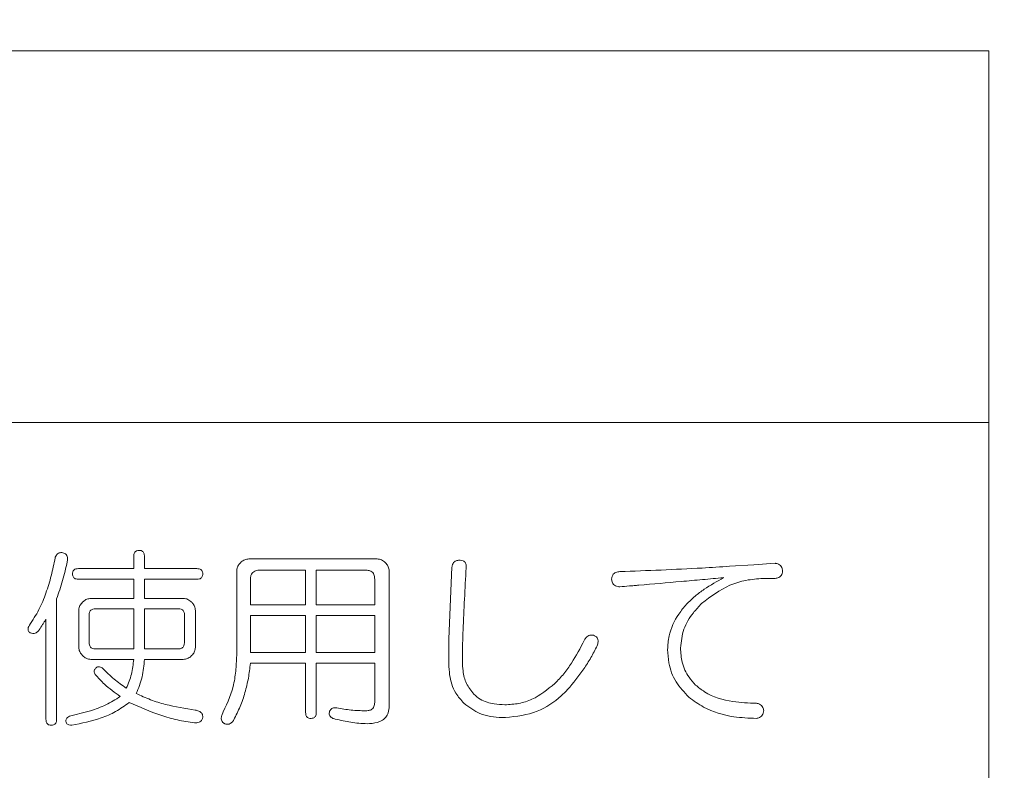
# Model space of a CAD drawing. Units: millimetres. Extents: x 6 to 589, y 9 to 411.
# Drawn here: x 177 to 180, y 129 to 131 of the extents above; entities that cross this region are included whole.
import ezdxf

# ---------------------------------------------------------------- set-up
doc = ezdxf.new("R2010")
doc.units = ezdxf.units.MM
doc.layers.add('SLD-0', color=179, linetype='Continuous')
doc.styles.add('SLDTEXTSTYLE0', font='TXT', dxfattribs={"width": 0.7, "bigfont": 'bigfont'})
doc.dimstyles.new('SLDDIMSTYLE2', dxfattribs={"dimtxt": 3.5, "dimasz": 4, "dimexe": 0, "dimexo": 0.0625, "dimgap": 0.875, "dimtad": 3, "dimlfac": 5, "dimrnd": 1e-09, "dimzin": 12, "dimdsep": 46, "dimtxsty": 'SLDTEXTSTYLE0', "dimblk1": 'OPEN30', "dimblk2": 'OPEN30', "dimsah": 1, "dimcen": 0.09, "dimadec": 0, "dimazin": 3, "dimtfac": 1, "dimtofl": 0, "dimtmove": 0, "dimatfit": 3, "dimldrblk": 'OPEN30', "dimfxl": 1, "dimfrac": 2, "dimtolj": 1, "dimtzin": 12, "dimarcsym": 0})

# ---------------------------------------------------------------- blocks, each defined once
blk = doc.blocks.new('_OPEN30')
at = {"color": 0, "linetype": 'ByBlock', "lineweight": -2}
for p, q in [((-1, 0.267949), (0, 0)), ((0, 0), (-1, -0.267949)), ((0, 0), (-1, 0))]:
    blk.add_line(p, q, dxfattribs=at)
blk = doc.blocks.new('_D_4')
at = {"layer": 'SLD-0'}
for p, q in [((223.4148, 188.4383), (223.4148, 89.6648)), ((152.3148, 109.0277), (152.3148, 89.6648)), ((223.4148, 90.6648), (152.3148, 90.6648))]:
    blk.add_line(p, q, dxfattribs=at)
at = {"layer": 'SLD-0', "xscale": 4, "yscale": 4, "rotation": 180}
blk.add_blockref('_OPEN30', (152.3148, 90.6648, 14.2463), dxfattribs=at)
at = {"layer": 'SLD-0', "xscale": 4, "yscale": 4}
blk.add_blockref('_OPEN30', (223.4148, 90.6648, 14.2463), dxfattribs=at)
at = {"layer": 'SLD-0', "insert": (185.4827, 95.1766), "char_height": 3.5, "attachment_point": 1, "style": 'SLDTEXTSTYLE0'}
blk.add_mtext('355', dxfattribs=at)

msp = doc.modelspace()

# ---------------------------------------------------------------- linework, layer by layer
at = {"color": 7, "linetype": 'Continuous', "lineweight": 15}
for p, q in [((180.2148, 131.2277), (169.8148, 131.2277)), ((180.2148, 130.0277), (180.2148, 131.2277)), ((180.2148, 130.0277), (169.8148, 130.0277)), ((180.2148, 126.4277), (180.2148, 130.0277)), ((177.4575, 129.5959), (177.4575, 129.5569)), ((177.4921, 129.5569), (177.4921, 129.5959)), ((178.2423, 129.588), (177.8286, 129.588)), ((179.5257, 129.574), (179.4573, 129.5691)), ((177.4575, 129.5569), (177.2798, 129.5569)), ((177.6606, 129.5569), (177.4921, 129.5569)), ((177.7895, 129.5489), (177.7895, 129.2761)), ((177.8632, 129.5516), (178.0117, 129.5516)), ((178.0117, 129.5516), (178.0117, 129.4397)), ((178.0463, 129.5516), (178.2074, 129.5516)), ((178.0463, 129.4397), (178.0463, 129.5516)), ((178.2814, 129.1126), (178.2814, 129.5489)), ((178.4835, 129.5618), (178.4737, 129.3299)), ((179.4573, 129.5691), (179.3792, 129.5642)), ((177.2798, 129.5223), (177.4575, 129.5223)), ((177.4575, 129.5223), (177.4575, 129.4607)), ((177.4921, 129.4607), (177.4921, 129.5223)), ((177.4921, 129.5223), (177.6606, 129.5223)), ((177.8339, 129.4397), (177.8339, 129.5227)), ((178.2345, 129.5227), (178.2345, 129.4397)), ((179.4866, 129.5251), (179.5257, 129.5251)), ((177.209, 129.0711), (177.209, 129.4592)), ((177.4575, 129.4607), (177.3194, 129.4607)), ((177.6174, 129.4607), (177.4921, 129.4607)), ((177.2803, 129.4216), (177.2803, 129.303)), ((177.3335, 129.427), (177.4575, 129.427)), ((177.4575, 129.427), (177.4575, 129.2981)), ((177.4921, 129.427), (177.602, 129.427)), ((177.4921, 129.2981), (177.4921, 129.427)), ((177.6564, 129.303), (177.6564, 129.4216)), ((178.0117, 129.4397), (177.8339, 129.4397)), ((178.2345, 129.4397), (178.0463, 129.4397)), ((177.1743, 129.3933), (177.1743, 129.0711)), ((177.3139, 129.3176), (177.3139, 129.408)), ((177.6211, 129.408), (177.6211, 129.3176)), ((177.8339, 129.4051), (178.0117, 129.4051)), ((177.8339, 129.2859), (177.8339, 129.4051)), ((178.0117, 129.4051), (178.0117, 129.2859)), ((178.0463, 129.4051), (178.2345, 129.4051)), ((178.0463, 129.2859), (178.0463, 129.4051)), ((178.2345, 129.4051), (178.2345, 129.2859)), ((178.4737, 129.3299), (178.4737, 129.2493)), ((177.4575, 129.2981), (177.3335, 129.2981)), ((177.602, 129.2981), (177.4921, 129.2981)), ((178.5175, 129.2566), (178.5175, 129.2908)), ((177.3194, 129.2639), (177.4575, 129.2639)), ((177.4921, 129.2639), (177.6174, 129.2639)), ((178.0117, 129.2859), (177.8339, 129.2859)), ((178.2345, 129.2859), (178.0463, 129.2859)), ((177.8339, 129.2513), (178.0117, 129.2513)), ((178.0117, 129.2513), (178.0117, 129.0931)), ((178.0463, 129.0931), (178.0463, 129.2513)), ((178.0463, 129.2513), (178.2345, 129.2513)), ((178.2345, 129.2513), (178.2345, 129.1248))]:
    msp.add_line(p, q, dxfattribs=at)
for points, knots in [([(177.2285, 129.6082), (177.2248, 129.6083), (177.2191, 129.6086), (177.212, 129.6051), (177.2074, 129.6002), (177.2052, 129.5951), (177.2043, 129.5918), (177.2041, 129.5911)], [0, 0, 0, 0, 0.336381, 0.5164, 0.696857, 0.932594, 1, 1, 1, 1]), ([(177.2431, 129.5789), (177.2437, 129.5824), (177.2445, 129.5882), (177.2432, 129.5964), (177.2398, 129.6023), (177.2346, 129.6062), (177.2306, 129.6075), (177.2285, 129.6082)], [0, 0, 0, 0, 0.283954, 0.469324, 0.655679, 0.816029, 1, 1, 1, 1]), ([(177.4751, 129.6155), (177.4723, 129.6153), (177.468, 129.6149), (177.4628, 129.612), (177.4596, 129.6079), (177.4578, 129.6023), (177.4576, 129.5981), (177.4575, 129.5959)], [0, 0, 0, 0, 0.28114, 0.434858, 0.589259, 0.785845, 1, 1, 1, 1]), ([(177.4921, 129.5959), (177.4919, 129.5997), (177.4915, 129.6049), (177.4881, 129.6108), (177.4839, 129.6141), (177.4793, 129.6154), (177.4761, 129.6155), (177.4751, 129.6155)], [0, 0, 0, 0, 0.363322, 0.515798, 0.669357, 0.894681, 1, 1, 1, 1]), ([(177.2041, 129.5911), (177.2001, 129.5719), (177.1922, 129.5336), (177.1752, 129.4777), (177.1532, 129.423), (177.1318, 129.3903), (177.1211, 129.3738)], [0, 0, 0, 0, 0.248771, 0.497667, 0.746303, 1, 1, 1, 1]), ([(177.209, 129.4592), (177.2155, 129.4788), (177.2254, 129.5083), (177.2362, 129.5484), (177.2408, 129.5687), (177.2431, 129.5789)], [0, 0, 0, 0, 0.498899, 0.749321, 1, 1, 1, 1]), ([(177.8017, 129.5758), (177.8, 129.5739), (177.7955, 129.569), (177.7905, 129.5599), (177.7898, 129.5523), (177.7895, 129.5489)], [0, 0, 0, 0, 0.251238, 0.669345, 1, 1, 1, 1]), ([(177.8286, 129.588), (177.8241, 129.5875), (177.8152, 129.5864), (177.8067, 129.5804), (177.8026, 129.5766), (177.8017, 129.5758)], [0, 0, 0, 0, 0.447338, 0.884987, 1, 1, 1, 1]), ([(178.2692, 129.5758), (178.2653, 129.5791), (178.2595, 129.584), (178.25, 129.5875), (178.2449, 129.5878), (178.2423, 129.588)], [0, 0, 0, 0, 0.496099, 0.741762, 1, 1, 1, 1]), ([(178.2814, 129.5489), (178.2808, 129.5536), (178.2797, 129.5625), (178.2737, 129.5709), (178.2701, 129.5748), (178.2692, 129.5758)], [0, 0, 0, 0, 0.460298, 0.867595, 1, 1, 1, 1]), ([(178.5077, 129.5837), (178.5041, 129.5835), (178.4984, 129.5831), (178.4913, 129.5791), (178.4866, 129.5736), (178.4844, 129.5674), (178.4837, 129.5632), (178.4835, 129.5618)], [0, 0, 0, 0, 0.293356, 0.475395, 0.65783, 0.880773, 1, 1, 1, 1]), ([(178.5297, 129.5593), (178.5298, 129.5626), (178.5301, 129.5679), (178.5277, 129.5748), (178.5242, 129.5793), (178.5182, 129.5826), (178.5126, 129.5836), (178.5086, 129.5837), (178.5077, 129.5837)], [0, 0, 0, 0, 0.252201, 0.401817, 0.552363, 0.687307, 0.925151, 1, 1, 1, 1]), ([(179.5501, 129.5496), (179.5494, 129.5533), (179.5482, 129.5597), (179.543, 129.5671), (179.5359, 129.5719), (179.5298, 129.5734), (179.5261, 129.5739), (179.5257, 129.574)], [0, 0, 0, 0, 0.297946, 0.499921, 0.702369, 0.965479, 1, 1, 1, 1]), ([(177.2798, 129.5569), (177.2766, 129.5567), (177.2718, 129.5564), (177.2658, 129.5536), (177.2624, 129.5499), (177.2604, 129.5451), (177.2603, 129.5417), (177.2602, 129.5398)], [0, 0, 0, 0, 0.325041, 0.494488, 0.666065, 0.811146, 1, 1, 1, 1]), ([(177.6801, 129.5398), (177.68, 129.5418), (177.6798, 129.5454), (177.6777, 129.5504), (177.6739, 129.554), (177.668, 129.5565), (177.6634, 129.5567), (177.6606, 129.5569)], [0, 0, 0, 0, 0.198194, 0.35778, 0.519439, 0.713972, 1, 1, 1, 1]), ([(177.8339, 129.5227), (177.8341, 129.5268), (177.8344, 129.5335), (177.8386, 129.5419), (177.8445, 129.5476), (177.8531, 129.5511), (177.8596, 129.5514), (177.8632, 129.5516)], [0, 0, 0, 0, 0.255206, 0.414679, 0.57501, 0.767097, 1, 1, 1, 1]), ([(178.2074, 129.5516), (178.2114, 129.5513), (178.2178, 129.5509), (178.2258, 129.5467), (178.2306, 129.5412), (178.2339, 129.533), (178.2343, 129.5267), (178.2345, 129.5227)], [0, 0, 0, 0, 0.267286, 0.42892, 0.591254, 0.743883, 1, 1, 1, 1]), ([(178.5175, 129.2908), (178.5181, 129.3132), (178.5198, 129.3692), (178.5239, 129.4587), (178.5277, 129.5258), (178.5297, 129.5593)], [0, 0, 0, 0, 0.249993, 0.624971, 1, 1, 1, 1]), ([(179.0252, 129.5471), (179.0207, 129.5468), (179.0139, 129.5463), (179.0061, 129.5413), (179.001, 129.5349), (178.9992, 129.5281), (178.9985, 129.5237), (178.9984, 129.5227)], [0, 0, 0, 0, 0.330217, 0.502279, 0.674601, 0.925541, 1, 1, 1, 1]), ([(179.3792, 129.5642), (179.3497, 129.5623), (179.2759, 129.5576), (179.1579, 129.552), (179.0695, 129.5487), (179.0252, 129.5471)], [0, 0, 0, 0, 0.249932, 0.624936, 1, 1, 1, 1]), ([(179.5257, 129.5251), (179.5298, 129.5258), (179.5361, 129.5268), (179.5436, 129.5316), (179.5481, 129.5374), (179.5499, 129.5438), (179.5501, 129.548), (179.5501, 129.5496)], [0, 0, 0, 0, 0.319326, 0.499066, 0.679578, 0.880862, 1, 1, 1, 1]), ([(177.2602, 129.5398), (177.2603, 129.5375), (177.2605, 129.5336), (177.2629, 129.5287), (177.2665, 129.5251), (177.2723, 129.5226), (177.277, 129.5224), (177.2798, 129.5223)], [0, 0, 0, 0, 0.220797, 0.37496, 0.529381, 0.71522, 1, 1, 1, 1]), ([(177.6606, 129.5223), (177.6636, 129.5224), (177.6682, 129.5227), (177.674, 129.5252), (177.6777, 129.529), (177.6798, 129.5342), (177.68, 129.5379), (177.6801, 129.5398)], [0, 0, 0, 0, 0.300524, 0.466818, 0.634621, 0.816481, 1, 1, 1, 1]), ([(178.9984, 129.5227), (178.9991, 129.5188), (179.0001, 129.5126), (179.0048, 129.5052), (179.0111, 129.5007), (179.0182, 129.4985), (179.0232, 129.4984), (179.0252, 129.4983)], [0, 0, 0, 0, 0.286192, 0.454929, 0.623757, 0.84876, 1, 1, 1, 1]), ([(179.0863, 129.5032), (179.1318, 129.5072), (179.2001, 129.5131), (179.2913, 129.5213), (179.3369, 129.5255), (179.3597, 129.5276)], [0, 0, 0, 0, 0.499991, 0.749994, 1, 1, 1, 1]), ([(179.3597, 129.5276), (179.3385, 129.5156), (179.3066, 129.4976), (179.2669, 129.4683), (179.2491, 129.4509), (179.2401, 129.4421)], [0, 0, 0, 0, 0.494872, 0.746236, 1, 1, 1, 1]), ([(179.2889, 129.4446), (179.3181, 129.4666), (179.3618, 129.4994), (179.4319, 129.521), (179.4682, 129.5237), (179.4866, 129.5251)], [0, 0, 0, 0, 0.497145, 0.744275, 1, 1, 1, 1]), ([(179.0252, 129.4983), (179.0354, 129.4991), (179.0507, 129.5003), (179.071, 129.5019), (179.0812, 129.5028), (179.0863, 129.5032)], [0, 0, 0, 0, 0.499998, 0.749999, 1, 1, 1, 1]), ([(177.2925, 129.4485), (177.2908, 129.4466), (177.2863, 129.4418), (177.2812, 129.4327), (177.2806, 129.425), (177.2803, 129.4216)], [0, 0, 0, 0, 0.250881, 0.667641, 1, 1, 1, 1]), ([(177.3194, 129.4607), (177.3149, 129.4602), (177.306, 129.4591), (177.2975, 129.4531), (177.2934, 129.4493), (177.2925, 129.4485)], [0, 0, 0, 0, 0.444792, 0.885141, 1, 1, 1, 1]), ([(177.6442, 129.4485), (177.6404, 129.4517), (177.6346, 129.4566), (177.625, 129.4602), (177.62, 129.4605), (177.6174, 129.4607)], [0, 0, 0, 0, 0.492989, 0.740203, 1, 1, 1, 1]), ([(177.6564, 129.4216), (177.6558, 129.4263), (177.6547, 129.4351), (177.6488, 129.4436), (177.6451, 129.4475), (177.6442, 129.4485)], [0, 0, 0, 0, 0.459638, 0.863779, 1, 1, 1, 1]), ([(177.3139, 129.408), (177.3141, 129.4108), (177.3143, 129.4153), (177.3172, 129.4209), (177.3209, 129.4242), (177.3264, 129.4268), (177.3308, 129.4269), (177.3335, 129.427)], [0, 0, 0, 0, 0.263246, 0.418967, 0.574786, 0.739432, 1, 1, 1, 1]), ([(177.602, 129.427), (177.6049, 129.4269), (177.6095, 129.4266), (177.6152, 129.4237), (177.6186, 129.4198), (177.6208, 129.4144), (177.621, 129.4103), (177.6211, 129.408)], [0, 0, 0, 0, 0.284866, 0.451699, 0.61924, 0.775177, 1, 1, 1, 1]), ([(179.2401, 129.4421), (179.2315, 129.4318), (179.2067, 129.4016), (179.1828, 129.351), (179.18, 129.3104), (179.179, 129.2957)], [0, 0, 0, 0, 0.250519, 0.729217, 1, 1, 1, 1]), ([(179.2205, 129.3006), (179.2229, 129.3211), (179.2276, 129.3623), (179.2567, 129.41), (179.2797, 129.4347), (179.2889, 129.4446)], [0, 0, 0, 0, 0.374965, 0.749821, 1, 1, 1, 1]), ([(177.1528, 129.3591), (177.1564, 129.3648), (177.1619, 129.3733), (177.1691, 129.3847), (177.1726, 129.3904), (177.1743, 129.3933)], [0, 0, 0, 0, 0.499905, 0.749933, 1, 1, 1, 1]), ([(177.1211, 129.3738), (177.1197, 129.3715), (177.1176, 129.3679), (177.1165, 129.362), (177.1172, 129.3572), (177.1197, 129.3528), (177.1221, 129.3506), (177.1235, 129.3494)], [0, 0, 0, 0, 0.284854, 0.459307, 0.634585, 0.796829, 1, 1, 1, 1]), ([(177.1235, 129.3494), (177.1265, 129.3484), (177.1317, 129.3466), (177.1395, 129.3477), (177.1468, 129.3516), (177.1505, 129.3563), (177.1528, 129.3591)], [0, 0, 0, 0, 0.277704, 0.482396, 0.687052, 1, 1, 1, 1]), ([(178.9105, 129.325), (178.8973, 129.3003), (178.8775, 129.263), (178.8448, 129.2168), (178.8252, 129.1962), (178.8153, 129.1858)], [0, 0, 0, 0, 0.494346, 0.745696, 1, 1, 1, 1]), ([(178.9398, 129.3421), (178.9361, 129.3422), (178.9298, 129.3425), (178.9212, 129.3394), (178.9145, 129.3336), (178.9119, 129.3281), (178.9105, 129.325)], [0, 0, 0, 0, 0.30182, 0.515152, 0.729603, 1, 1, 1, 1]), ([(178.952, 129.3079), (178.9533, 129.3122), (178.9553, 129.3186), (178.9549, 129.3277), (178.9523, 129.334), (178.947, 129.3391), (178.9425, 129.341), (178.9398, 129.3421)], [0, 0, 0, 0, 0.318121, 0.479276, 0.641354, 0.79199, 1, 1, 1, 1]), ([(177.2803, 129.303), (177.2809, 129.2983), (177.282, 129.2895), (177.2879, 129.2811), (177.2916, 129.2771), (177.2925, 129.2761)], [0, 0, 0, 0, 0.459221, 0.861353, 1, 1, 1, 1]), ([(177.3335, 129.2981), (177.3306, 129.2982), (177.3259, 129.2985), (177.3201, 129.3014), (177.3164, 129.3055), (177.3142, 129.3111), (177.314, 129.3153), (177.3139, 129.3176)], [0, 0, 0, 0, 0.27689, 0.44687, 0.617225, 0.779621, 1, 1, 1, 1]), ([(177.6211, 129.3176), (177.6209, 129.3143), (177.6206, 129.3092), (177.617, 129.3033), (177.6126, 129.2998), (177.6073, 129.2983), (177.6036, 129.2982), (177.602, 129.2981)], [0, 0, 0, 0, 0.310224, 0.472319, 0.63469, 0.84078, 1, 1, 1, 1]), ([(177.6442, 129.2761), (177.6459, 129.278), (177.6504, 129.2829), (177.6555, 129.292), (177.6561, 129.2996), (177.6564, 129.303)], [0, 0, 0, 0, 0.251138, 0.668775, 1, 1, 1, 1]), ([(178.8568, 129.1663), (178.8748, 129.188), (178.9019, 129.2208), (178.9322, 129.2693), (178.9454, 129.295), (178.952, 129.3079)], [0, 0, 0, 0, 0.495469, 0.747064, 1, 1, 1, 1]), ([(179.179, 129.2957), (179.1798, 129.2811), (179.1818, 129.245), (179.2032, 129.1893), (179.2326, 129.1577), (179.2474, 129.1419)], [0, 0, 0, 0, 0.250724, 0.624195, 1, 1, 1, 1]), ([(179.2694, 129.1809), (179.262, 129.1891), (179.2429, 129.2103), (179.2239, 129.2518), (179.2216, 129.285), (179.2205, 129.3006)], [0, 0, 0, 0, 0.250801, 0.65084, 1, 1, 1, 1]), ([(177.2925, 129.2761), (177.2963, 129.2729), (177.3021, 129.268), (177.3117, 129.2644), (177.3168, 129.2641), (177.3194, 129.2639)], [0, 0, 0, 0, 0.491242, 0.739328, 1, 1, 1, 1]), ([(177.4575, 129.2639), (177.4565, 129.256), (177.4545, 129.24), (177.4492, 129.2081), (177.4398, 129.1859), (177.4336, 129.1712)], [0, 0, 0, 0, 0.250308, 0.500708, 1, 1, 1, 1]), ([(177.4653, 129.1541), (177.4693, 129.1626), (177.4773, 129.1798), (177.4846, 129.2074), (177.4896, 129.2355), (177.4913, 129.2544), (177.4921, 129.2639)], [0, 0, 0, 0, 0.250069, 0.500148, 0.749272, 1, 1, 1, 1]), ([(177.6174, 129.2639), (177.6218, 129.2645), (177.6307, 129.2655), (177.6393, 129.2715), (177.6434, 129.2753), (177.6442, 129.2761)], [0, 0, 0, 0, 0.44643, 0.885076, 1, 1, 1, 1]), ([(177.7895, 129.2761), (177.7888, 129.2594), (177.7874, 129.2258), (177.7767, 129.1592), (177.7554, 129.1136), (177.7411, 129.0833)], [0, 0, 0, 0, 0.250214, 0.500731, 1, 1, 1, 1]), ([(178.5541, 129.1516), (178.5453, 129.1627), (178.5279, 129.1847), (178.5187, 129.2227), (178.5178, 129.2467), (178.5175, 129.2566)], [0, 0, 0, 0, 0.369735, 0.739448, 1, 1, 1, 1]), ([(177.3359, 129.2371), (177.334, 129.2348), (177.3311, 129.2313), (177.33, 129.2251), (177.3309, 129.22), (177.3325, 129.2169), (177.3335, 129.2151)], [0, 0, 0, 0, 0.370287, 0.562695, 0.754937, 1, 1, 1, 1]), ([(177.3579, 129.2346), (177.3562, 129.2358), (177.3529, 129.2382), (177.3475, 129.2403), (177.3424, 129.2404), (177.3387, 129.2389), (177.3367, 129.2376), (177.3359, 129.2371)], [0, 0, 0, 0, 0.253652, 0.509998, 0.699615, 0.890027, 1, 1, 1, 1]), ([(177.4336, 129.1712), (177.4202, 129.1806), (177.4001, 129.1948), (177.3753, 129.2166), (177.3637, 129.2286), (177.3579, 129.2346)], [0, 0, 0, 0, 0.497037, 0.748014, 1, 1, 1, 1]), ([(177.7802, 129.0686), (177.7873, 129.0828), (177.8016, 129.1112), (177.817, 129.1566), (177.8281, 129.2034), (177.832, 129.2353), (177.8339, 129.2513)], [0, 0, 0, 0, 0.249604, 0.499292, 0.748435, 1, 1, 1, 1]), ([(178.4737, 129.2493), (178.4742, 129.2376), (178.4755, 129.2052), (178.4899, 129.1589), (178.513, 129.1329), (178.5223, 129.1223)], [0, 0, 0, 0, 0.250743, 0.695506, 1, 1, 1, 1]), ([(177.3335, 129.2151), (177.343, 129.2044), (177.3598, 129.1856), (177.3879, 129.1633), (177.4053, 129.1507), (177.414, 129.1443)], [0, 0, 0, 0, 0.396835, 0.697917, 1, 1, 1, 1]), ([(178.8153, 129.1858), (178.7919, 129.1668), (178.7569, 129.1384), (178.6994, 129.12), (178.6694, 129.1183), (178.6542, 129.1175)], [0, 0, 0, 0, 0.495692, 0.742561, 1, 1, 1, 1]), ([(178.6566, 129.076), (178.6915, 129.08), (178.7571, 129.0875), (178.8212, 129.1314), (178.85, 129.1596), (178.8568, 129.1663)], [0, 0, 0, 0, 0.465463, 0.874277, 1, 1, 1, 1]), ([(179.4647, 129.1223), (179.4397, 129.1233), (179.3826, 129.1254), (179.3135, 129.1455), (179.2787, 129.1734), (179.2694, 129.1809)], [0, 0, 0, 0, 0.361523, 0.82835, 1, 1, 1, 1]), ([(177.414, 129.1443), (177.3988, 129.1347), (177.3685, 129.1156), (177.3127, 129.0958), (177.273, 129.0863), (177.2505, 129.0808)], [0, 0, 0, 0, 0.302368, 0.604035, 1, 1, 1, 1]), ([(177.6557, 129.1004), (177.6234, 129.1055), (177.5746, 129.1132), (177.5111, 129.1328), (177.4806, 129.147), (177.4653, 129.1541)], [0, 0, 0, 0, 0.494189, 0.745841, 1, 1, 1, 1]), ([(178.6542, 129.1175), (178.6428, 129.1179), (178.6157, 129.1191), (178.58, 129.1298), (178.5609, 129.1459), (178.5541, 129.1516)], [0, 0, 0, 0, 0.315859, 0.756238, 1, 1, 1, 1]), ([(179.2474, 129.1419), (179.263, 129.1306), (179.3064, 129.0994), (179.3825, 129.077), (179.4405, 129.0745), (179.4647, 129.0735)], [0, 0, 0, 0, 0.246682, 0.686589, 1, 1, 1, 1]), ([(177.2578, 129.0516), (177.2897, 129.0579), (177.3384, 129.0674), (177.4004, 129.0945), (177.4289, 129.1146), (177.4433, 129.1248)], [0, 0, 0, 0, 0.486255, 0.740211, 1, 1, 1, 1]), ([(177.4433, 129.1248), (177.4768, 129.1101), (177.5272, 129.0879), (177.5982, 129.0676), (177.6349, 129.0618), (177.6533, 129.0589)], [0, 0, 0, 0, 0.494864, 0.746439, 1, 1, 1, 1]), ([(177.6801, 129.076), (177.6802, 129.0786), (177.6804, 129.0831), (177.6779, 129.089), (177.6735, 129.0938), (177.6661, 129.0981), (177.6596, 129.0995), (177.6557, 129.1004)], [0, 0, 0, 0, 0.19663, 0.336444, 0.476404, 0.690514, 1, 1, 1, 1]), ([(178.1122, 129.1077), (178.1087, 129.1079), (178.1033, 129.1082), (178.0962, 129.1058), (178.0918, 129.102), (178.0889, 129.0968), (178.0882, 129.0928), (178.0878, 129.0906)], [0, 0, 0, 0, 0.311741, 0.48222, 0.653904, 0.809431, 1, 1, 1, 1]), ([(178.205, 129.0979), (178.1895, 129.0984), (178.1662, 129.0991), (178.1353, 129.1032), (178.1199, 129.1062), (178.1122, 129.1077)], [0, 0, 0, 0, 0.497788, 0.748591, 1, 1, 1, 1]), ([(178.2345, 129.1248), (178.2342, 129.1203), (178.2337, 129.1134), (178.2286, 129.1056), (178.2222, 129.1007), (178.2139, 129.0983), (178.2078, 129.0981), (178.205, 129.0979)], [0, 0, 0, 0, 0.28407, 0.438176, 0.592456, 0.808928, 1, 1, 1, 1]), ([(178.2099, 129.0564), (178.2211, 129.057), (178.2383, 129.0578), (178.2591, 129.0666), (178.2713, 129.0774), (178.2799, 129.093), (178.2808, 129.1054), (178.2814, 129.1126)], [0, 0, 0, 0, 0.330336, 0.50362, 0.650464, 0.797196, 1, 1, 1, 1]), ([(178.5223, 129.1223), (178.5388, 129.1099), (178.5749, 129.0826), (178.6247, 129.0765), (178.6526, 129.076), (178.6566, 129.076)], [0, 0, 0, 0, 0.418789, 0.916956, 1, 1, 1, 1]), ([(179.4891, 129.0979), (179.4884, 129.1017), (179.4872, 129.108), (179.482, 129.1155), (179.4749, 129.1203), (179.4687, 129.1218), (179.4651, 129.1223), (179.4647, 129.1223)], [0, 0, 0, 0, 0.297865, 0.499806, 0.702219, 0.96545, 1, 1, 1, 1]), ([(179.4647, 129.0735), (179.4683, 129.0742), (179.4746, 129.0753), (179.4821, 129.0805), (179.4865, 129.087), (179.4884, 129.0931), (179.4889, 129.0968), (179.4891, 129.0979)], [0, 0, 0, 0, 0.297376, 0.502165, 0.707792, 0.91239, 1, 1, 1, 1]), ([(177.1743, 129.0711), (177.1745, 129.0681), (177.1747, 129.0635), (177.1773, 129.0577), (177.1808, 129.0543), (177.1857, 129.0518), (177.1895, 129.0517), (177.1919, 129.0516)], [0, 0, 0, 0, 0.286765, 0.449133, 0.612715, 0.762061, 1, 1, 1, 1]), ([(177.1919, 129.0516), (177.1943, 129.0517), (177.1982, 129.0519), (177.2031, 129.0545), (177.2065, 129.0584), (177.2087, 129.0641), (177.2089, 129.0686), (177.209, 129.0711)], [0, 0, 0, 0, 0.245474, 0.401543, 0.558335, 0.757814, 1, 1, 1, 1]), ([(177.2505, 129.0808), (177.248, 129.0797), (177.2441, 129.0777), (177.2401, 129.0728), (177.2385, 129.0682), (177.2383, 129.0651), (177.2383, 129.0638)], [0, 0, 0, 0, 0.364167, 0.592708, 0.822417, 1, 1, 1, 1]), ([(177.6533, 129.0589), (177.6583, 129.0592), (177.6656, 129.0596), (177.6738, 129.0638), (177.6778, 129.0683), (177.6794, 129.0725), (177.6799, 129.0751), (177.6801, 129.076)], [0, 0, 0, 0, 0.434984, 0.626604, 0.7779, 0.929058, 1, 1, 1, 1]), ([(177.7411, 129.0833), (177.7404, 129.0797), (177.7393, 129.0739), (177.7411, 129.0659), (177.7445, 129.0605), (177.7483, 129.0578), (177.7505, 129.0567), (177.7509, 129.0564)], [0, 0, 0, 0, 0.347716, 0.553458, 0.760406, 0.952542, 1, 1, 1, 1]), ([(177.7509, 129.0564), (177.7537, 129.0555), (177.7584, 129.0539), (177.7656, 129.055), (177.7724, 129.0587), (177.777, 129.0639), (177.7795, 129.0677), (177.7802, 129.0686)], [0, 0, 0, 0, 0.246042, 0.429414, 0.612977, 0.900208, 1, 1, 1, 1]), ([(178.0117, 129.0931), (178.0118, 129.0901), (178.0121, 129.0855), (178.0147, 129.0796), (178.0181, 129.0762), (178.0231, 129.0738), (178.0269, 129.0736), (178.0292, 129.0735)], [0, 0, 0, 0, 0.288415, 0.451533, 0.61591, 0.765295, 1, 1, 1, 1]), ([(178.0292, 129.0735), (178.0316, 129.0736), (178.0355, 129.0738), (178.0404, 129.0765), (178.0438, 129.0803), (178.046, 129.0861), (178.0462, 129.0906), (178.0463, 129.0931)], [0, 0, 0, 0, 0.24409, 0.399281, 0.555142, 0.756003, 1, 1, 1, 1]), ([(178.0878, 129.0906), (178.088, 129.0885), (178.0883, 129.0843), (178.0919, 129.0787), (178.0983, 129.0738), (178.1039, 129.0721), (178.1073, 129.0711)], [0, 0, 0, 0, 0.202845, 0.408106, 0.638632, 1, 1, 1, 1]), ([(178.1073, 129.0711), (178.1242, 129.0675), (178.1495, 129.0622), (178.1838, 129.0575), (178.2012, 129.0568), (178.2099, 129.0564)], [0, 0, 0, 0, 0.498158, 0.748516, 1, 1, 1, 1]), ([(177.2383, 129.0638), (177.2389, 129.0618), (177.2399, 129.0584), (177.2439, 129.0545), (177.2498, 129.0519), (177.2547, 129.0517), (177.2578, 129.0516)], [0, 0, 0, 0, 0.232463, 0.411122, 0.633848, 1, 1, 1, 1])]:
    msp.add_open_spline(points, degree=3, knots=knots, dxfattribs=at)

# ---------------------------------------------------------------- dimensions: what is measured, and where the dimension line sits
at = {"layer": 'SLD-0'}
dim = msp.add_linear_dim(base=(152.3148, 90.6648), p1=(223.4148, 189.4383), p2=(152.3148, 110.0277), dimstyle='SLDDIMSTYLE2', dxfattribs=at)
dim.commit()
dim.dimension.update_dxf_attribs({"geometry": '_D_4', "text_midpoint": (188.5379, 90.6648), "dimtype": 160})

doc.saveas('drawing.dxf')
